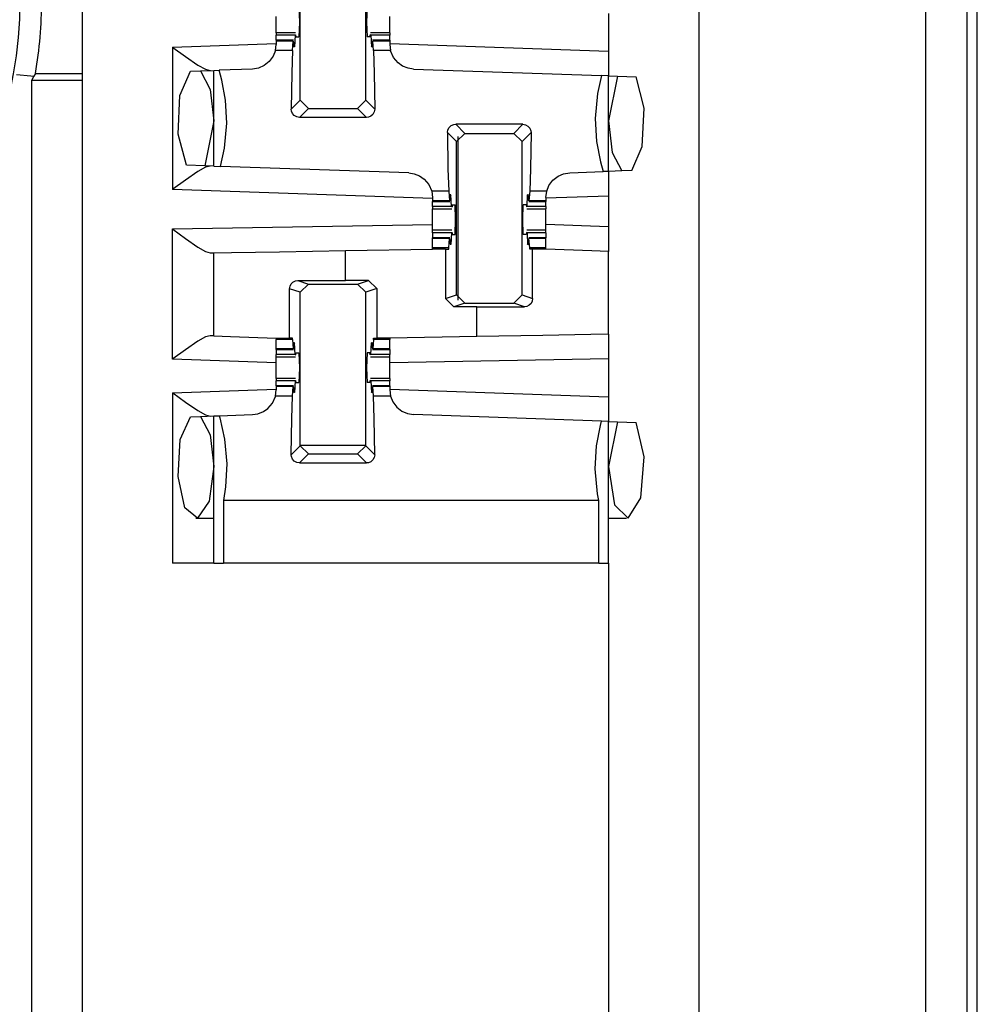
# Paper-space layout 'Layout1' of a CAD drawing. Extents: x 0 to 11, y 0 to 8.5.
# Drawn here: x 2.8 to 3, y 5.6 to 5.8 of the extents above; entities that cross this region are included whole.
import ezdxf

# ---------------------------------------------------------------- set-up
doc = ezdxf.new("R2010")
doc.units = 0
doc.header["$MEASUREMENT"] = 0
doc.layers.add('1', color=7, linetype='Continuous')

psp = doc.layouts.get("Layout1")

# ---------------------------------------------------------------- linework, layer by layer
at = {"layer": '1', "color": 4, "linetype": 'Continuous'}
for p, q in [((2.966054, 3.153563), (2.966054, 6.047143)), ((2.975429, 6.046981), (2.975429, 3.153726)), ((2.977802, 3.184712), (2.977802, 6.015995)), ((2.758712, 5.792181), (2.76198, 5.791892)), ((2.76198, 5.791892), (2.762668, 5.791831)), ((2.762668, 5.791831), (2.762168, 5.790832)), ((2.763075, 5.792429), (2.762668, 5.791831)), ((2.763075, 5.792429), (2.773712, 5.792429)), ((2.773712, 5.790832), (2.762168, 5.790832)), ((2.762168, 5.790832), (2.762168, 5.566125)), ((2.859448, 5.740774), (2.859448, 5.778029)), ((2.838368, 5.707587), (2.823432, 5.707587))]:
    psp.add_line(p, q, dxfattribs=at)
at = {"layer": '1', "color": 3, "linetype": 'Continuous'}
for p, q in [((2.773712, 6.039885), (2.773712, 3.160822)), ((2.914337, 6.039885), (2.914337, 3.160822)), ((2.823431, 5.786322), (2.823431, 5.82128)), ((2.838368, 5.786322), (2.838368, 5.82128)), ((2.823137, 5.807478), (2.823225, 5.804103)), ((2.838663, 5.807478), (2.838575, 5.804103)), ((2.817979, 5.804103), (2.817979, 5.805429)), ((2.843821, 5.804103), (2.843821, 5.805429)), ((2.893712, 5.806098), (2.893712, 5.79749)), ((2.817979, 5.802778), (2.817979, 5.804103)), ((2.823225, 5.804103), (2.823137, 5.800728)), ((2.838575, 5.804103), (2.838663, 5.800728)), ((2.843821, 5.802778), (2.843821, 5.804103)), ((2.817979, 5.801666), (2.817979, 5.802778)), ((2.817979, 5.801666), (2.817979, 5.801528)), ((2.822356, 5.801666), (2.817979, 5.801666)), ((2.817979, 5.801528), (2.817979, 5.801122)), ((2.822293, 5.801122), (2.817979, 5.801122)), ((2.817979, 5.799978), (2.817979, 5.801122)), ((2.822293, 5.801122), (2.822145, 5.798453)), ((2.822293, 5.801122), (2.822414, 5.801197)), ((2.822473, 5.800728), (2.822414, 5.801197)), ((2.822473, 5.800728), (2.823137, 5.800728)), ((2.839326, 5.800728), (2.838663, 5.800728)), ((2.839326, 5.800728), (2.839385, 5.801197)), ((2.839507, 5.801122), (2.839385, 5.801197)), ((2.843821, 5.801666), (2.839444, 5.801666)), ((2.839507, 5.801122), (2.839654, 5.798453)), ((2.843821, 5.801122), (2.839507, 5.801122)), ((2.843821, 5.801666), (2.843821, 5.802778)), ((2.843821, 5.801666), (2.843821, 5.801528)), ((2.843821, 5.801528), (2.843821, 5.801122)), ((2.843821, 5.799978), (2.843821, 5.801122)), ((2.794337, 5.798406), (2.817979, 5.799232)), ((2.817804, 5.797644), (2.817979, 5.799035)), ((2.817979, 5.799978), (2.817979, 5.799932)), ((2.821879, 5.799978), (2.817979, 5.799978)), ((2.817979, 5.799932), (2.817979, 5.799793)), ((2.821849, 5.799793), (2.817979, 5.799793)), ((2.817979, 5.799793), (2.817979, 5.799035)), ((2.821677, 5.797644), (2.821849, 5.799793)), ((2.821849, 5.799793), (2.821928, 5.799491)), ((2.821928, 5.799491), (2.821964, 5.798702)), ((2.822145, 5.798453), (2.821964, 5.798702)), ((2.822145, 5.798453), (2.821977, 5.798453)), ((2.839654, 5.798453), (2.839835, 5.798702)), ((2.839823, 5.798453), (2.839654, 5.798453)), ((2.839872, 5.799491), (2.839835, 5.798702)), ((2.839951, 5.799793), (2.839872, 5.799491)), ((2.843821, 5.799978), (2.83992, 5.799978)), ((2.843821, 5.799793), (2.839951, 5.799793)), ((2.840123, 5.797644), (2.839951, 5.799793)), ((2.843821, 5.799978), (2.843821, 5.799932)), ((2.843821, 5.799932), (2.843821, 5.799793)), ((2.843821, 5.799793), (2.843821, 5.799035)), ((2.843821, 5.799232), (2.893712, 5.79749)), ((2.843821, 5.799035), (2.843995, 5.797644)), ((2.794337, 5.798406), (2.794337, 5.765979)), ((2.794337, 5.798406), (2.794397, 5.798362)), ((2.794397, 5.798362), (2.797254, 5.796267)), ((2.797254, 5.796267), (2.800078, 5.794334)), ((2.817293, 5.796342), (2.816382, 5.795109)), ((2.817804, 5.797644), (2.817293, 5.796342)), ((2.821677, 5.797644), (2.817804, 5.797644)), ((2.821677, 5.797644), (2.821478, 5.792562)), ((2.840123, 5.797644), (2.840322, 5.792562)), ((2.843995, 5.797644), (2.840123, 5.797644)), ((2.844018, 5.797558), (2.843995, 5.797644)), ((2.844696, 5.796022), (2.844018, 5.797558)), ((2.893712, 5.79749), (2.893712, 5.791861)), ((2.800078, 5.794334), (2.801848, 5.793357)), ((2.81522, 5.794195), (2.813937, 5.793638)), ((2.816382, 5.795109), (2.81522, 5.794195)), ((2.845744, 5.7948), (2.844696, 5.796022)), ((2.846771, 5.794087), (2.845744, 5.7948)), ((2.848023, 5.793593), (2.846771, 5.794087)), ((2.796013, 5.787383), (2.798421, 5.79292)), ((2.798421, 5.79292), (2.800682, 5.792999)), ((2.800682, 5.792999), (2.803712, 5.793105)), ((2.800682, 5.792999), (2.802868, 5.788773)), ((2.801848, 5.793357), (2.80293, 5.793078)), ((2.803712, 5.793105), (2.804959, 5.793149)), ((2.803712, 5.77128), (2.803712, 5.793105)), ((2.81255, 5.793414), (2.804959, 5.793149)), ((2.805544, 5.790915), (2.804959, 5.793149)), ((2.813937, 5.793638), (2.81255, 5.793414)), ((2.821478, 5.792562), (2.821378, 5.784268)), ((2.840322, 5.792562), (2.840422, 5.784268)), ((2.849249, 5.793414), (2.848023, 5.793593)), ((2.849249, 5.793414), (2.892133, 5.791916)), ((2.892133, 5.791916), (2.891238, 5.78784)), ((2.893712, 5.791861), (2.892133, 5.791916)), ((2.893712, 5.770102), (2.893712, 5.791861)), ((2.893712, 5.791861), (2.895743, 5.79179)), ((2.895743, 5.79179), (2.893712, 5.781603)), ((2.895743, 5.79179), (2.899993, 5.791642)), ((2.806423, 5.786287), (2.805544, 5.790915)), ((2.90181, 5.78453), (2.899993, 5.791642)), ((2.795622, 5.778594), (2.796013, 5.787383)), ((2.802868, 5.788773), (2.803712, 5.781603)), ((2.891238, 5.78784), (2.890693, 5.782161)), ((2.806731, 5.781045), (2.806423, 5.786287)), ((2.821378, 5.784268), (2.823431, 5.786322)), ((2.825306, 5.784447), (2.823431, 5.786322)), ((2.838368, 5.786322), (2.836494, 5.784447)), ((2.838368, 5.786322), (2.840422, 5.784268)), ((2.821426, 5.783837), (2.821378, 5.784268)), ((2.821664, 5.783263), (2.821426, 5.783837)), ((2.82208, 5.782797), (2.821664, 5.783263)), ((2.822629, 5.782494), (2.82208, 5.782797)), ((2.825306, 5.784447), (2.823247, 5.782389)), ((2.825306, 5.784447), (2.836494, 5.784447)), ((2.838553, 5.782389), (2.836494, 5.784447)), ((2.840016, 5.783093), (2.839549, 5.782676)), ((2.84032, 5.783648), (2.840016, 5.783093)), ((2.840422, 5.784268), (2.84032, 5.783648)), ((2.901405, 5.775786), (2.90181, 5.78453)), ((2.803712, 5.781603), (2.801643, 5.771352)), ((2.806186, 5.775366), (2.806731, 5.781045)), ((2.823247, 5.782389), (2.822629, 5.782494)), ((2.838553, 5.782389), (2.823247, 5.782389)), ((2.838972, 5.782436), (2.838553, 5.782389)), ((2.839549, 5.782676), (2.838972, 5.782436)), ((2.857409, 5.780113), (2.857876, 5.780531)), ((2.857876, 5.780531), (2.858453, 5.78077)), ((2.858453, 5.78077), (2.858872, 5.780818)), ((2.874178, 5.780818), (2.858872, 5.780818)), ((2.858872, 5.780818), (2.860931, 5.778759)), ((2.872119, 5.778759), (2.874178, 5.780818)), ((2.874178, 5.780818), (2.874796, 5.780713)), ((2.874796, 5.780713), (2.875345, 5.78041)), ((2.890693, 5.782161), (2.891001, 5.776919)), ((2.893712, 5.781603), (2.894557, 5.774434)), ((2.79747, 5.771498), (2.795622, 5.778594)), ((2.857002, 5.778939), (2.857105, 5.779559)), ((2.859056, 5.776885), (2.857002, 5.778939)), ((2.857002, 5.778939), (2.857103, 5.770645)), ((2.857105, 5.779559), (2.857409, 5.780113)), ((2.859056, 5.776885), (2.860931, 5.778759)), ((2.860931, 5.778759), (2.872119, 5.778759)), ((2.872119, 5.778759), (2.873993, 5.776885)), ((2.876047, 5.778939), (2.873993, 5.776885)), ((2.875345, 5.78041), (2.875761, 5.779944)), ((2.875761, 5.779944), (2.875999, 5.77937)), ((2.876047, 5.778939), (2.875947, 5.770645)), ((2.875999, 5.77937), (2.876047, 5.778939)), ((2.859056, 5.741926), (2.859056, 5.776885)), ((2.873993, 5.741926), (2.873993, 5.776885)), ((2.891001, 5.776919), (2.89188, 5.772291)), ((2.805275, 5.771225), (2.806186, 5.775366)), ((2.894557, 5.774434), (2.896743, 5.770207)), ((2.899004, 5.770286), (2.901405, 5.775786)), ((2.89188, 5.772291), (2.892466, 5.770058)), ((2.800078, 5.770051), (2.797254, 5.768118)), ((2.801643, 5.771352), (2.79747, 5.771498)), ((2.801848, 5.771029), (2.800078, 5.770051)), ((2.803712, 5.77128), (2.801643, 5.771352)), ((2.80293, 5.771307), (2.801848, 5.771029)), ((2.803712, 5.77128), (2.805275, 5.771225)), ((2.848175, 5.769727), (2.805275, 5.771225)), ((2.848175, 5.769727), (2.849397, 5.769549)), ((2.849397, 5.769549), (2.850643, 5.76906)), ((2.857103, 5.770645), (2.857302, 5.765563)), ((2.875947, 5.770645), (2.875748, 5.765563)), ((2.882204, 5.769011), (2.883487, 5.769569)), ((2.883487, 5.769569), (2.884874, 5.769793)), ((2.884874, 5.769793), (2.892466, 5.770058)), ((2.893712, 5.770102), (2.892466, 5.770058)), ((2.896743, 5.770207), (2.893712, 5.770102)), ((2.893712, 5.770102), (2.893712, 5.764473)), ((2.899004, 5.770286), (2.896743, 5.770207)), ((2.797254, 5.768118), (2.794397, 5.766023)), ((2.850643, 5.76906), (2.851667, 5.768353)), ((2.851667, 5.768353), (2.852715, 5.76714)), ((2.852715, 5.76714), (2.853397, 5.765618)), ((2.880132, 5.766864), (2.881042, 5.768097)), ((2.881042, 5.768097), (2.882204, 5.769011)), ((2.794397, 5.766023), (2.794337, 5.765979)), ((2.853604, 5.763909), (2.794337, 5.765979)), ((2.853397, 5.765618), (2.853412, 5.765563)), ((2.853412, 5.765563), (2.853604, 5.764106)), ((2.857302, 5.765563), (2.853412, 5.765563)), ((2.857302, 5.765563), (2.857474, 5.763414)), ((2.875748, 5.765563), (2.875576, 5.763414)), ((2.879621, 5.765563), (2.875748, 5.765563)), ((2.879446, 5.764171), (2.879621, 5.765563)), ((2.879621, 5.765563), (2.880132, 5.766864)), ((2.853604, 5.764106), (2.853604, 5.763414)), ((2.857474, 5.763414), (2.853604, 5.763414)), ((2.853604, 5.763414), (2.853604, 5.763275)), ((2.853604, 5.763275), (2.853604, 5.763228)), ((2.853604, 5.762084), (2.853604, 5.763228)), ((2.853604, 5.763228), (2.857504, 5.763228)), ((2.857474, 5.763414), (2.857553, 5.763715)), ((2.857553, 5.763715), (2.857589, 5.764504)), ((2.85777, 5.764753), (2.857589, 5.764504)), ((2.85777, 5.764753), (2.857602, 5.764753)), ((2.857918, 5.762084), (2.85777, 5.764753)), ((2.875132, 5.762084), (2.875279, 5.764753)), ((2.875279, 5.764753), (2.87546, 5.764504)), ((2.875448, 5.764753), (2.875279, 5.764753)), ((2.875497, 5.763715), (2.87546, 5.764504)), ((2.875576, 5.763414), (2.875497, 5.763715)), ((2.875545, 5.763228), (2.879446, 5.763228)), ((2.879446, 5.763414), (2.875576, 5.763414)), ((2.893712, 5.764473), (2.879446, 5.763975)), ((2.879446, 5.764171), (2.879446, 5.763414)), ((2.879446, 5.763414), (2.879446, 5.763275)), ((2.879446, 5.763275), (2.879446, 5.763228)), ((2.879446, 5.762084), (2.879446, 5.763228)), ((2.893712, 5.764473), (2.893712, 5.757483)), ((2.853604, 5.762084), (2.853604, 5.761678)), ((2.857918, 5.762084), (2.853604, 5.762084)), ((2.853604, 5.761678), (2.853604, 5.761541)), ((2.853604, 5.760428), (2.853604, 5.761541)), ((2.853604, 5.761541), (2.857981, 5.761541)), ((2.853604, 5.759103), (2.853604, 5.760428)), ((2.857918, 5.762084), (2.85804, 5.76201)), ((2.858098, 5.762478), (2.85804, 5.76201)), ((2.858098, 5.762478), (2.858762, 5.762478)), ((2.85885, 5.759103), (2.858762, 5.762478)), ((2.8742, 5.759103), (2.874288, 5.762478)), ((2.874951, 5.762478), (2.874288, 5.762478)), ((2.874951, 5.762478), (2.87501, 5.76201)), ((2.875132, 5.762084), (2.87501, 5.76201)), ((2.875069, 5.761541), (2.879446, 5.761541)), ((2.879446, 5.762084), (2.875132, 5.762084)), ((2.879446, 5.762084), (2.879446, 5.761678)), ((2.879446, 5.761678), (2.879446, 5.761541)), ((2.879446, 5.760428), (2.879446, 5.761541)), ((2.879446, 5.759103), (2.879446, 5.760428)), ((2.853604, 5.757778), (2.853604, 5.759103)), ((2.858762, 5.755728), (2.85885, 5.759103)), ((2.874288, 5.755728), (2.8742, 5.759103)), ((2.879446, 5.757778), (2.879446, 5.759103)), ((2.794337, 5.756978), (2.853604, 5.758012)), ((2.794337, 5.727301), (2.794337, 5.756978)), ((2.794337, 5.756978), (2.794397, 5.756932)), ((2.794397, 5.756932), (2.79726, 5.754784)), ((2.853604, 5.756666), (2.853604, 5.757778)), ((2.857981, 5.756666), (2.853604, 5.756666)), ((2.853604, 5.756528), (2.853604, 5.756666)), ((2.853604, 5.756122), (2.853604, 5.756528)), ((2.857918, 5.756122), (2.853604, 5.756122)), ((2.853604, 5.756122), (2.853604, 5.754978)), ((2.857918, 5.756122), (2.85777, 5.753453)), ((2.857918, 5.756122), (2.85804, 5.756197)), ((2.85804, 5.756197), (2.858098, 5.755728)), ((2.87501, 5.756197), (2.874951, 5.755728)), ((2.875132, 5.756122), (2.87501, 5.756197)), ((2.879446, 5.756666), (2.875069, 5.756666)), ((2.875132, 5.756122), (2.875279, 5.753453)), ((2.879446, 5.756122), (2.875132, 5.756122)), ((2.893712, 5.757483), (2.879446, 5.757982)), ((2.879446, 5.756666), (2.879446, 5.757778)), ((2.879446, 5.756528), (2.879446, 5.756666)), ((2.879446, 5.756122), (2.879446, 5.756528)), ((2.879446, 5.756122), (2.879446, 5.754978)), ((2.893712, 5.757483), (2.893712, 5.751855)), ((2.79726, 5.754784), (2.800091, 5.752799)), ((2.853604, 5.754931), (2.853604, 5.754978)), ((2.857504, 5.754978), (2.853604, 5.754978)), ((2.853604, 5.754793), (2.853604, 5.754931)), ((2.857474, 5.754793), (2.853604, 5.754793)), ((2.853604, 5.752644), (2.853604, 5.754793)), ((2.857302, 5.752644), (2.857474, 5.754793)), ((2.857474, 5.754793), (2.857553, 5.754491)), ((2.857553, 5.754491), (2.857589, 5.753702)), ((2.85777, 5.753453), (2.857589, 5.753702)), ((2.858098, 5.755728), (2.858762, 5.755728)), ((2.874951, 5.755728), (2.874288, 5.755728)), ((2.875279, 5.753453), (2.87546, 5.753702)), ((2.875497, 5.754491), (2.87546, 5.753702)), ((2.875576, 5.754793), (2.875497, 5.754491)), ((2.879446, 5.754978), (2.875545, 5.754978)), ((2.875748, 5.752644), (2.875576, 5.754793)), ((2.879446, 5.754793), (2.875576, 5.754793)), ((2.879446, 5.754931), (2.879446, 5.754978)), ((2.879446, 5.754793), (2.879446, 5.754931)), ((2.879446, 5.752644), (2.879446, 5.754793)), ((2.800091, 5.752799), (2.801854, 5.751797)), ((2.801854, 5.751797), (2.80293, 5.751502)), ((2.80293, 5.751502), (2.803712, 5.751515)), ((2.803712, 5.751515), (2.807732, 5.751585)), ((2.803712, 5.732602), (2.803712, 5.751515)), ((2.807732, 5.751585), (2.818712, 5.751777)), ((2.818712, 5.751777), (2.833712, 5.752039)), ((2.833712, 5.752039), (2.853604, 5.752386)), ((2.833712, 5.745239), (2.833712, 5.752039)), ((2.853604, 5.752519), (2.853604, 5.752644)), ((2.857302, 5.752644), (2.853604, 5.752644)), ((2.853604, 5.752386), (2.853604, 5.752519)), ((2.856555, 5.752386), (2.853604, 5.752386)), ((2.856555, 5.752386), (2.856555, 5.741092)), ((2.856555, 5.752386), (2.857283, 5.752386)), ((2.857283, 5.752386), (2.857302, 5.752644)), ((2.85777, 5.753453), (2.857602, 5.753453)), ((2.875448, 5.753453), (2.875279, 5.753453)), ((2.875767, 5.752386), (2.875748, 5.752644)), ((2.879446, 5.752644), (2.875748, 5.752644)), ((2.87642, 5.752386), (2.875767, 5.752386)), ((2.877956, 5.752386), (2.87642, 5.752386)), ((2.87642, 5.741117), (2.87642, 5.752386)), ((2.879446, 5.752386), (2.877956, 5.752386)), ((2.879446, 5.752519), (2.879446, 5.752644)), ((2.879446, 5.752386), (2.879446, 5.752519)), ((2.879446, 5.752353), (2.879446, 5.752386)), ((2.889904, 5.751988), (2.879446, 5.752353)), ((2.893712, 5.751855), (2.889904, 5.751988)), ((2.893712, 5.732974), (2.893712, 5.751855)), ((2.821358, 5.744443), (2.821773, 5.744863)), ((2.821773, 5.744863), (2.82233, 5.745142)), ((2.82233, 5.745142), (2.822859, 5.745221)), ((2.822859, 5.745221), (2.833712, 5.745239)), ((2.822859, 5.745221), (2.825306, 5.744405)), ((2.838994, 5.745239), (2.833712, 5.745239)), ((2.836493, 5.744405), (2.838994, 5.745239)), ((2.838994, 5.745239), (2.840869, 5.743364)), ((2.821004, 5.74334), (2.821097, 5.743925)), ((2.821004, 5.732103), (2.821004, 5.74334)), ((2.823431, 5.742531), (2.821004, 5.74334)), ((2.821097, 5.743925), (2.821358, 5.744443)), ((2.823431, 5.742531), (2.825306, 5.744405)), ((2.823431, 5.707572), (2.823431, 5.742531)), ((2.825306, 5.744405), (2.836493, 5.744405)), ((2.836493, 5.744405), (2.838368, 5.742531)), ((2.840869, 5.743364), (2.838368, 5.742531)), ((2.838368, 5.707572), (2.838368, 5.742531)), ((2.840869, 5.743364), (2.840869, 5.732103)), ((2.856555, 5.741092), (2.859056, 5.741926)), ((2.85843, 5.739218), (2.856555, 5.741092)), ((2.860931, 5.740051), (2.859056, 5.741926)), ((2.873993, 5.741926), (2.872118, 5.740051)), ((2.873993, 5.741926), (2.87642, 5.741117)), ((2.876328, 5.740532), (2.876066, 5.740013)), ((2.87642, 5.741117), (2.876328, 5.740532)), ((2.860931, 5.740051), (2.85843, 5.739218)), ((2.863712, 5.739218), (2.85843, 5.739218)), ((2.860931, 5.740051), (2.872118, 5.740051)), ((2.863712, 5.739218), (2.874566, 5.739235)), ((2.863712, 5.73245), (2.863712, 5.739218)), ((2.874566, 5.739235), (2.872118, 5.740051)), ((2.875095, 5.739315), (2.874566, 5.739235)), ((2.875652, 5.739594), (2.875095, 5.739315)), ((2.876066, 5.740013), (2.875652, 5.739594)), ((2.800078, 5.731373), (2.797254, 5.72944)), ((2.801848, 5.73235), (2.800078, 5.731373)), ((2.80293, 5.732629), (2.801848, 5.73235)), ((2.803712, 5.732602), (2.80293, 5.732629)), ((2.803712, 5.732602), (2.807521, 5.732469)), ((2.807521, 5.732469), (2.817979, 5.732103)), ((2.817979, 5.732103), (2.817979, 5.731953)), ((2.817979, 5.732103), (2.819468, 5.732103)), ((2.817979, 5.731953), (2.817979, 5.731813)), ((2.821677, 5.731813), (2.817979, 5.731813)), ((2.817979, 5.729664), (2.817979, 5.731813)), ((2.819468, 5.732103), (2.821004, 5.732103)), ((2.821655, 5.732103), (2.821004, 5.732103)), ((2.821677, 5.731813), (2.821655, 5.732103)), ((2.821677, 5.731813), (2.821849, 5.729664)), ((2.840123, 5.731813), (2.839951, 5.729664)), ((2.840123, 5.731813), (2.840144, 5.732103)), ((2.843821, 5.731813), (2.840123, 5.731813)), ((2.840144, 5.732103), (2.840869, 5.732103)), ((2.843821, 5.732103), (2.840869, 5.732103)), ((2.863712, 5.73245), (2.843821, 5.732103)), ((2.843821, 5.732103), (2.843821, 5.731953)), ((2.843821, 5.731953), (2.843821, 5.731813)), ((2.843821, 5.729664), (2.843821, 5.731813)), ((2.878712, 5.732712), (2.863712, 5.73245)), ((2.889693, 5.732904), (2.878712, 5.732712)), ((2.893712, 5.732974), (2.889693, 5.732904)), ((2.893712, 5.732974), (2.893712, 5.727348)), ((2.797254, 5.72944), (2.794397, 5.727345)), ((2.821849, 5.729664), (2.817979, 5.729664)), ((2.817979, 5.729525), (2.817979, 5.729664)), ((2.817979, 5.729478), (2.817979, 5.729525)), ((2.817979, 5.729478), (2.821879, 5.729478)), ((2.817979, 5.729478), (2.817979, 5.728334)), ((2.821849, 5.729664), (2.821928, 5.729965)), ((2.821928, 5.729965), (2.821964, 5.730754)), ((2.822145, 5.731003), (2.821964, 5.730754)), ((2.822145, 5.731003), (2.821977, 5.731003)), ((2.822293, 5.728334), (2.822145, 5.731003)), ((2.839507, 5.728334), (2.839654, 5.731003)), ((2.839823, 5.731003), (2.839654, 5.731003)), ((2.839654, 5.731003), (2.839835, 5.730754)), ((2.839872, 5.729965), (2.839835, 5.730754)), ((2.839951, 5.729664), (2.839872, 5.729965)), ((2.83992, 5.729478), (2.843821, 5.729478)), ((2.843821, 5.729664), (2.839951, 5.729664)), ((2.843821, 5.729525), (2.843821, 5.729664)), ((2.843821, 5.729478), (2.843821, 5.729525)), ((2.843821, 5.729478), (2.843821, 5.728334)), ((2.794397, 5.727345), (2.794337, 5.727301)), ((2.817979, 5.726475), (2.794337, 5.727301)), ((2.817979, 5.727929), (2.817979, 5.728334)), ((2.822293, 5.728334), (2.817979, 5.728334)), ((2.817979, 5.727791), (2.817979, 5.727929)), ((2.817979, 5.726678), (2.817979, 5.727791)), ((2.817979, 5.727791), (2.822356, 5.727791)), ((2.817979, 5.725353), (2.817979, 5.726678)), ((2.822293, 5.728334), (2.822414, 5.72826)), ((2.822414, 5.72826), (2.822473, 5.728728)), ((2.822473, 5.728728), (2.823137, 5.728728)), ((2.823137, 5.728728), (2.823225, 5.725353)), ((2.838663, 5.728728), (2.838575, 5.725353)), ((2.839326, 5.728728), (2.838663, 5.728728)), ((2.839385, 5.72826), (2.839326, 5.728728)), ((2.839507, 5.728334), (2.839385, 5.72826)), ((2.839444, 5.727791), (2.843821, 5.727791)), ((2.843821, 5.728334), (2.839507, 5.728334)), ((2.843821, 5.727929), (2.843821, 5.728334)), ((2.843821, 5.727791), (2.843821, 5.727929)), ((2.843821, 5.726678), (2.843821, 5.727791)), ((2.893712, 5.727348), (2.843821, 5.726478)), ((2.843821, 5.725353), (2.843821, 5.726678)), ((2.893712, 5.727348), (2.893712, 5.71874)), ((2.817979, 5.724028), (2.817979, 5.725353)), ((2.823225, 5.725353), (2.823137, 5.721978)), ((2.838575, 5.725353), (2.838663, 5.721978)), ((2.843821, 5.724028), (2.843821, 5.725353)), ((2.817979, 5.722916), (2.817979, 5.724028)), ((2.822356, 5.722916), (2.817979, 5.722916)), ((2.817979, 5.722916), (2.817979, 5.722778)), ((2.817979, 5.722778), (2.817979, 5.722372)), ((2.822293, 5.722372), (2.817979, 5.722372)), ((2.817979, 5.721228), (2.817979, 5.722372)), ((2.822293, 5.722372), (2.822145, 5.719703)), ((2.822293, 5.722372), (2.822414, 5.722447)), ((2.822473, 5.721978), (2.822414, 5.722447)), ((2.839326, 5.721978), (2.839385, 5.722447)), ((2.839507, 5.722372), (2.839385, 5.722447)), ((2.843821, 5.722916), (2.839444, 5.722916)), ((2.843821, 5.722372), (2.839507, 5.722372)), ((2.839507, 5.722372), (2.839654, 5.719703)), ((2.843821, 5.722916), (2.843821, 5.724028)), ((2.843821, 5.722916), (2.843821, 5.722778)), ((2.843821, 5.722778), (2.843821, 5.722372)), ((2.843821, 5.721228), (2.843821, 5.722372)), ((2.794337, 5.719656), (2.817979, 5.720482)), ((2.817804, 5.718894), (2.817979, 5.720285)), ((2.821879, 5.721228), (2.817979, 5.721228)), ((2.817979, 5.721228), (2.817979, 5.721181)), ((2.817979, 5.721181), (2.817979, 5.721043)), ((2.821849, 5.721043), (2.817979, 5.721043)), ((2.817979, 5.721043), (2.817979, 5.720285)), ((2.821677, 5.718894), (2.821849, 5.721043)), ((2.821849, 5.721043), (2.821928, 5.720741)), ((2.821928, 5.720741), (2.821964, 5.719952)), ((2.822145, 5.719703), (2.821964, 5.719952)), ((2.822473, 5.721978), (2.823137, 5.721978)), ((2.839326, 5.721978), (2.838663, 5.721978)), ((2.839654, 5.719703), (2.839835, 5.719952)), ((2.839872, 5.720741), (2.839835, 5.719952)), ((2.839951, 5.721043), (2.839872, 5.720741)), ((2.843821, 5.721228), (2.83992, 5.721228)), ((2.843821, 5.721043), (2.839951, 5.721043)), ((2.840123, 5.718894), (2.839951, 5.721043)), ((2.843821, 5.721228), (2.843821, 5.721181)), ((2.843821, 5.721181), (2.843821, 5.721043)), ((2.843821, 5.721043), (2.843821, 5.720285)), ((2.843821, 5.720482), (2.893712, 5.71874)), ((2.843821, 5.720285), (2.843995, 5.718894)), ((2.794337, 5.719656), (2.794337, 5.680822)), ((2.794337, 5.719656), (2.794397, 5.719612)), ((2.794397, 5.719612), (2.797254, 5.717516)), ((2.817104, 5.717272), (2.817781, 5.718808)), ((2.817781, 5.718808), (2.817804, 5.718894)), ((2.821677, 5.718894), (2.817804, 5.718894)), ((2.821478, 5.713811), (2.821677, 5.718894)), ((2.822145, 5.719703), (2.821977, 5.719703)), ((2.839823, 5.719703), (2.839654, 5.719703)), ((2.843995, 5.718894), (2.840123, 5.718894)), ((2.840322, 5.713811), (2.840123, 5.718894)), ((2.843995, 5.718894), (2.844507, 5.717592)), ((2.893712, 5.71874), (2.893712, 5.713111)), ((2.797254, 5.717516), (2.800078, 5.715584)), ((2.800078, 5.715584), (2.801848, 5.714607)), ((2.815028, 5.715337), (2.816056, 5.71605)), ((2.816056, 5.71605), (2.817104, 5.717272)), ((2.844507, 5.717592), (2.845417, 5.716359)), ((2.845417, 5.716359), (2.846579, 5.715446)), ((2.846579, 5.715446), (2.847862, 5.714888)), ((2.796079, 5.708959), (2.798421, 5.71417)), ((2.798421, 5.71417), (2.800682, 5.714249)), ((2.800682, 5.714249), (2.803712, 5.714355)), ((2.800682, 5.714249), (2.802868, 5.710023)), ((2.801848, 5.714607), (2.80293, 5.714328)), ((2.803712, 5.714355), (2.804959, 5.714398)), ((2.803712, 5.680822), (2.803712, 5.714355)), ((2.804959, 5.714398), (2.81255, 5.714664)), ((2.804959, 5.714398), (2.805097, 5.713899)), ((2.805097, 5.713899), (2.806186, 5.70909)), ((2.81255, 5.714664), (2.813777, 5.714843)), ((2.813777, 5.714843), (2.815028, 5.715337)), ((2.821378, 5.705518), (2.821478, 5.713811)), ((2.840422, 5.705518), (2.840322, 5.713811)), ((2.847862, 5.714888), (2.849249, 5.714664)), ((2.892133, 5.713166), (2.849249, 5.714664)), ((2.891001, 5.707537), (2.89188, 5.712165)), ((2.89188, 5.712165), (2.892133, 5.713166)), ((2.893712, 5.713111), (2.892133, 5.713166)), ((2.893712, 5.713111), (2.895743, 5.71304)), ((2.893712, 5.680822), (2.893712, 5.713111)), ((2.895743, 5.71304), (2.893712, 5.702853)), ((2.895743, 5.71304), (2.899993, 5.712892)), ((2.901868, 5.705017), (2.899993, 5.712892)), ((2.795564, 5.700579), (2.796079, 5.708959)), ((2.802868, 5.710023), (2.803712, 5.702853)), ((2.806186, 5.70909), (2.806731, 5.703412)), ((2.821378, 5.705518), (2.823431, 5.707572)), ((2.825306, 5.705697), (2.823431, 5.707572)), ((2.838368, 5.707572), (2.836494, 5.705697)), ((2.838368, 5.707572), (2.840422, 5.705518)), ((2.890693, 5.702295), (2.891001, 5.707537)), ((2.821426, 5.705087), (2.821378, 5.705518)), ((2.821664, 5.704513), (2.821426, 5.705087)), ((2.82208, 5.704047), (2.821664, 5.704513)), ((2.825306, 5.705697), (2.823247, 5.703639)), ((2.825306, 5.705697), (2.836494, 5.705697)), ((2.838553, 5.703639), (2.836494, 5.705697)), ((2.840016, 5.704344), (2.839549, 5.703926)), ((2.84032, 5.704898), (2.840016, 5.704344)), ((2.840422, 5.705518), (2.84032, 5.704898)), ((2.901106, 5.69573), (2.901868, 5.705017)), ((2.803712, 5.702853), (2.802645, 5.694915)), ((2.806731, 5.703412), (2.806423, 5.698169)), ((2.822629, 5.703743), (2.82208, 5.704047)), ((2.823247, 5.703639), (2.822629, 5.703743)), ((2.823247, 5.703639), (2.838553, 5.703639)), ((2.838972, 5.703686), (2.838553, 5.703639)), ((2.839549, 5.703926), (2.838972, 5.703686)), ((2.891238, 5.696617), (2.890693, 5.702295)), ((2.893712, 5.702853), (2.895054, 5.694125)), ((2.797143, 5.693379), (2.795564, 5.700579)), ((2.806423, 5.698169), (2.805902, 5.695122)), ((2.891523, 5.695122), (2.891238, 5.696617)), ((2.898203, 5.691091), (2.901106, 5.69573)), ((2.799997, 5.691096), (2.797143, 5.693379)), ((2.802645, 5.694915), (2.799997, 5.691096)), ((2.891523, 5.695122), (2.805902, 5.695122)), ((2.805902, 5.695122), (2.805902, 5.680822)), ((2.891523, 5.680822), (2.891523, 5.695122)), ((2.895054, 5.694125), (2.898203, 5.691091)), ((2.799599, 5.691041), (2.803712, 5.691041)), ((2.893712, 5.691041), (2.897825, 5.691041)), ((2.800967, 5.680822), (2.794337, 5.680822)), ((2.803712, 5.680822), (2.800967, 5.680822)), ((2.803712, 5.680822), (2.804265, 5.680822)), ((2.804265, 5.680822), (2.805902, 5.680822)), ((2.891523, 5.680822), (2.805902, 5.680822)), ((2.891523, 5.680822), (2.89316, 5.680822)), ((2.89316, 5.680822), (2.893712, 5.680822)), ((2.893712, 5.680822), (2.893712, 5.535884))]:
    psp.add_line(p, q, dxfattribs=at)
at = {"layer": '1', "color": 4, "linetype": 'Continuous'}
for radius, start in [(0.094601, 201.324375), (0.09951, 350.385343)]:
    psp.add_arc((2.664962, 5.80905), radius, start, 360, dxfattribs=at)

doc.saveas('drawing.dxf')
